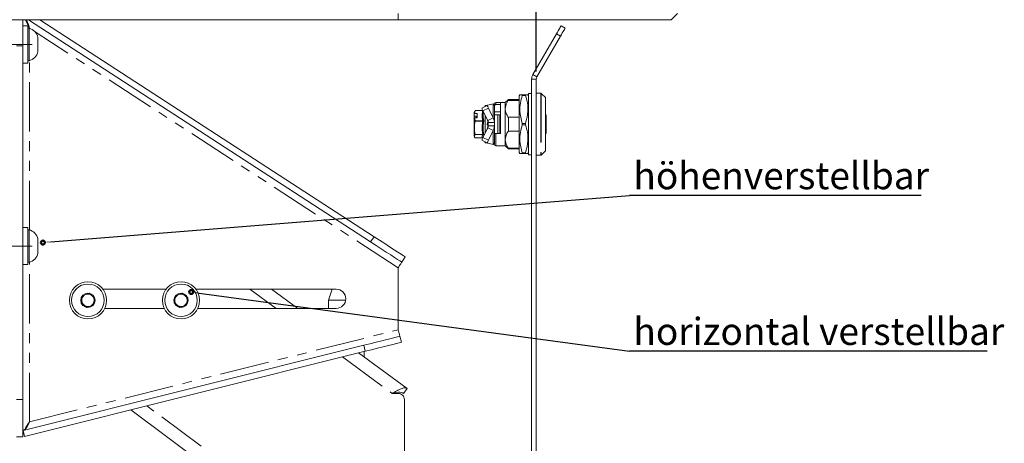
# Paper-space layout 'GNFC Blatt2' of a CAD drawing. Units: millimetres. Extents: x 5 to 415, y 5 to 292.
# Drawn here: x 121 to 248, y 96 to 151 of the extents above; entities that cross this region are included whole.
import ezdxf

# ---------------------------------------------------------------- set-up
doc = ezdxf.new("R2010")
doc.units = ezdxf.units.MM
doc.linetypes.add('CENTERX2', pattern=[20.32, 12.7, -2.54, 2.54, -2.54])
doc.linetypes.add('PHANTOM', pattern=[12.7, 6.35, -1.27, 1.27, -1.27, 1.27, -1.27])
doc.layers.add('BEMAßUNG', color=96, linetype='Continuous')
doc.layers.add('SLD-0', color=179, linetype='Continuous')
doc.styles.add('SLDTEXTSTYLE0', font='TXT', dxfattribs={"width": 0.75})
doc.styles.add('SLDTEXTSTYLE5', font='TXT', dxfattribs={"width": 0.96})
doc.dimstyles.new('SLDDIMSTYLE1', dxfattribs={"dimtxt": 3.5, "dimasz": 3.302, "dimexe": 0, "dimexo": 0.0625, "dimgap": 0.875, "dimtad": 1, "dimdec": 0, "dimlfac": 12.5, "dimrnd": 1e-09, "dimzin": 12, "dimdsep": 46, "dimtxsty": 'SLDTEXTSTYLE0', "dimblk1": 'NONE', "dimblk2": 'NONE', "dimsah": 1, "dimcen": 0.09, "dimadec": 0, "dimazin": 3, "dimtfac": 1, "dimtdec": 0, "dimtofl": 0, "dimtmove": 0, "dimatfit": 3, "dimldrblk": 'NONE', "dimfxl": 0, "dimfrac": 2, "dimtolj": 1, "dimtzin": 12, "dimarcsym": 0})

# ---------------------------------------------------------------- blocks, each defined once
blk = doc.blocks.new('SW_NOTE_0_31')
at = {"layer": 'BEMAßUNG', "color": 0, "insert": (0, 56.4), "char_height": 43.75, "attachment_point": 1, "style": 'SLDTEXTSTYLE0'}
blk.add_mtext('höhenverstellbar', dxfattribs=at)
blk = doc.blocks.new('SW_NOTE_10')
at = {"layer": 'BEMAßUNG'}
blk.add_line((470, 0), (0, 0), dxfattribs=at)
at = {"layer": 'BEMAßUNG', "color": 96}
blk.add_blockref('SW_NOTE_0_31', (6, -2.7), dxfattribs=at)
blk = doc.blocks.new('SW_NOTE_0_32')
at = {"layer": 'BEMAßUNG', "color": 0, "insert": (0, 56.4), "char_height": 43.75, "attachment_point": 1, "style": 'SLDTEXTSTYLE0'}
blk.add_mtext('horizontal verstellbar', dxfattribs=at)
blk = doc.blocks.new('SW_NOTE_11')
at = {"layer": 'BEMAßUNG'}
blk.add_line((576.3, 0), (0, 0), dxfattribs=at)
at = {"layer": 'BEMAßUNG', "color": 96}
blk.add_blockref('SW_NOTE_0_32', (6, -2.6), dxfattribs=at)
blk = doc.blocks.new('_D_11')
at = {"layer": 'BEMAßUNG'}
for p, q in [((123.57, 217.45), (123.57, 212.2)), ((187.97, 143.92), (187.97, 214.2)), ((123.57, 213.2), (187.97, 213.2))]:
    blk.add_line(p, q, dxfattribs=at)
for points in [[(123.57, 213.2), (126.87, 212.69), (126.87, 213.7)], [(187.97, 213.2), (184.67, 213.7), (184.67, 212.69)]]:
    blk.add_solid(points, dxfattribs=at)
at = {"layer": 'BEMAßUNG', "char_height": 3.5, "attachment_point": 1, "style": 'SLDTEXTSTYLE5'}
for s, insert in [('160', (146.38, 217.44)), ('...210', (154.14, 217.44))]:
    blk.add_mtext(s, dxfattribs=dict(at, insert=insert))
blk = doc.blocks.new('_None')

psp = doc.layouts.new('GNFC Blatt2')

# ---------------------------------------------------------------- linework, layer by layer
at = {"layer": 'BEMAßUNG', "linetype": 'CENTERX2', "lineweight": 18}
for p, q in [((122.973, 147.404), (118.773, 147.404)), ((118.773, 121.404), (122.973, 121.404))]:
    psp.add_line(p, q, dxfattribs=at)
at = {"layer": 'BEMAßUNG'}
for p, q in [((125.371, 121.933), (200.011, 127.937)), ((144.493, 115.339), (200.011, 107.847))]:
    psp.add_line(p, q, dxfattribs=at)
at = {"layer": 'SLD-0', "color": 8, "linetype": 'PHANTOM', "lineweight": 18}
for p, q in [((170.173, 150.604), (170.173, 151.404)), ((122.633, 149.487), (122.633, 149.505)), ((122.685, 149.471), (122.633, 149.505)), ((170.173, 118.604), (123.359, 149.033)), ((191.093, 148.489), (190.573, 148.789)), ((121.773, 147.243), (120.973, 147.243)), ((122.633, 123.487), (122.633, 145.32)), ((188.053, 143.225), (187.534, 143.525)), ((187.973, 142.925), (187.373, 142.925)), ((188.54, 141.125), (188.54, 133.125)), ((188.596, 141.101), (188.596, 133.148)), ((182.412, 139.75), (182.412, 137.941)), ((182.773, 139.654), (182.773, 139.925)), ((186.588, 140.825), (186.158, 140.825)), ((189.15, 140.548), (189.15, 133.701)), ((180.085, 138.876), (181.078, 138.876)), ((181.795, 139.205), (181.102, 138.855)), ((181.078, 137.564), (180.085, 137.564)), ((181.078, 137.525), (180.085, 137.525)), ((181.63, 137.114), (181.733, 137.453)), ((181.7, 137.204), (181.771, 137.436)), ((183.035, 138.325), (183.035, 135.925)), ((186.588, 137.225), (186.158, 137.225)), ((189.23, 138.245), (189.173, 138.245)), ((189.253, 138.245), (189.23, 138.245)), ((181.707, 137.051), (181.716, 137.081)), ((181.707, 137.051), (181.707, 137.009)), ((181.733, 137.051), (181.707, 137.051)), ((181.733, 137.009), (181.707, 137.009)), ((181.733, 137.081), (181.733, 137.051)), ((181.733, 137.051), (181.733, 137.009)), ((181.733, 136.826), (181.733, 137.009)), ((182.412, 136.308), (182.412, 134.499)), ((182.773, 135.925), (182.773, 134.325)), ((186.158, 137.025), (186.588, 137.025)), ((189.173, 136.005), (189.253, 136.005)), ((181.078, 135.8), (180.085, 135.8)), ((181.078, 135.773), (180.085, 135.773)), ((180.085, 135.361), (181.078, 135.361)), ((181.102, 135.395), (181.795, 135.044)), ((186.588, 133.425), (186.158, 133.425)), ((166.617, 121.941), (167.053, 122.611)), ((122.633, 98.719), (122.633, 119.32)), ((151.035, 115.844), (154.419, 113.364)), ((122.633, 98.719), (170.173, 110.604)), ((165.919, 107.829), (165.725, 108.605)), ((162.975, 107.093), (169.373, 102.404)), ((120.973, 101.593), (121.773, 101.593)), ((154.973, 88.004), (137.764, 100.79))]:
    psp.add_line(p, q, dxfattribs=at)
at = {"layer": 'SLD-0', "color": 179, "linetype": 'Continuous', "lineweight": 18}
for p, q in [((205.373, 150.604), (206.173, 151.404)), ((170.173, 150.604), (33.977, 150.604)), ((121.773, 150.604), (121.773, 147.243)), ((122.413, 149.804), (121.773, 149.804)), ((122.106, 150.604), (122.633, 149.505)), ((122.413, 145.004), (122.413, 149.804)), ((122.52, 150.604), (166.617, 121.941)), ((123.988, 150.604), (167.053, 122.611)), ((205.373, 150.604), (170.173, 150.604)), ((191.127, 149.749), (191.161, 149.808)), ((191.161, 149.808), (191.173, 149.828)), ((191.173, 149.828), (191.693, 149.528)), ((122.573, 149.504), (122.413, 149.504)), ((122.573, 149.504), (122.573, 145.304)), ((122.577, 149.56), (122.633, 149.505)), ((187.534, 143.525), (190.573, 148.789)), ((190.573, 148.789), (190.69, 148.991)), ((190.69, 148.991), (190.803, 149.186)), ((190.803, 149.186), (190.906, 149.366)), ((190.906, 149.366), (190.997, 149.523)), ((190.997, 149.523), (191.072, 149.653)), ((191.072, 149.653), (191.127, 149.749)), ((191.21, 148.691), (191.093, 148.489)), ((191.322, 148.886), (191.21, 148.691)), ((191.426, 149.066), (191.322, 148.886)), ((191.517, 149.223), (191.426, 149.066)), ((191.591, 149.353), (191.517, 149.223)), ((191.647, 149.449), (191.591, 149.353)), ((191.681, 149.508), (191.647, 149.449)), ((191.693, 149.528), (191.681, 149.508)), ((123.733, 148.33), (123.733, 146.478)), ((188.053, 143.225), (191.093, 148.489)), ((121.773, 101.593), (121.773, 147.243)), ((121.773, 145.004), (122.413, 145.004)), ((122.413, 145.304), (122.573, 145.304)), ((187.373, 142.925), (187.373, 51.325)), ((187.973, 142.925), (187.973, 51.325)), ((185.851, 140.925), (185.773, 140.789)), ((186.588, 140.925), (186.158, 140.925)), ((186.973, 140.789), (186.894, 140.925)), ((187.373, 141.085), (186.973, 141.085)), ((186.973, 141.085), (186.973, 133.165)), ((188.54, 141.125), (187.973, 141.125)), ((189.15, 140.548), (188.596, 141.101)), ((182.412, 139.75), (181.716, 139.586)), ((182.573, 139.725), (182.573, 139.525)), ((183.373, 139.925), (182.773, 139.925)), ((182.773, 139.654), (183.373, 139.654)), ((183.973, 139.925), (183.373, 139.925)), ((183.373, 135.925), (183.373, 139.925)), ((184.373, 140.325), (183.973, 139.925)), ((183.973, 139.104), (183.973, 139.925)), ((185.773, 140.325), (184.373, 140.325)), ((184.373, 140.2), (184.373, 140.325)), ((184.373, 140.2), (185.773, 140.2)), ((185.773, 140.789), (185.773, 133.46)), ((189.173, 140.491), (189.173, 133.758)), ((180.017, 138.774), (179.973, 138.652)), ((179.973, 138.652), (179.973, 138.403)), ((179.973, 138.403), (180.014, 138.482)), ((179.973, 138.171), (179.973, 138.403)), ((180.085, 138.876), (180.014, 138.482)), ((180.014, 138.482), (180.373, 138.482)), ((180.018, 138.775), (180.017, 138.774)), ((180.085, 138.888), (180.034, 138.768)), ((181.086, 138.889), (180.086, 138.889)), ((180.373, 138.482), (180.373, 137.958)), ((181.711, 139.585), (181.018, 139.234)), ((181.102, 138.855), (181.719, 137.591)), ((181.373, 139.525), (181.324, 139.389)), ((181.592, 139.525), (181.373, 139.525)), ((181.373, 139.525), (181.373, 139.414)), ((181.692, 139.513), (181.693, 139.551)), ((181.699, 139.465), (181.692, 139.513)), ((181.693, 139.551), (181.701, 139.575)), ((181.714, 139.408), (181.699, 139.465)), ((181.701, 139.575), (181.716, 139.586)), ((181.735, 139.344), (181.714, 139.408)), ((181.763, 139.275), (181.735, 139.344)), ((181.795, 139.205), (181.763, 139.275)), ((181.795, 139.205), (182.412, 137.941)), ((182.573, 139.525), (182.573, 137.325)), ((183.373, 138.725), (182.573, 138.725)), ((183.973, 135.145), (183.973, 139.104)), ((180.213, 138.171), (179.973, 138.171)), ((179.973, 137.879), (179.973, 138.171)), ((180.014, 137.958), (179.973, 137.879)), ((179.973, 137.879), (179.973, 135.597)), ((180.014, 137.958), (180.085, 137.564)), ((180.373, 137.958), (180.014, 137.958)), ((180.213, 137.958), (180.213, 138.171)), ((181.373, 138.3), (181.373, 135.949)), ((181.676, 137.607), (181.63, 137.756)), ((181.669, 137.103), (181.7, 137.204)), ((181.68, 137.138), (181.669, 137.103)), ((181.672, 137.641), (181.67, 137.688)), ((181.719, 137.591), (182.412, 137.941)), ((181.773, 137.344), (181.773, 137.447)), ((181.773, 137.325), (182.573, 137.325)), ((181.773, 137.325), (181.773, 136.925)), ((182.573, 138.325), (182.996, 138.325)), ((182.573, 136.925), (182.573, 137.325)), ((182.996, 138.325), (182.996, 135.925)), ((182.996, 138.325), (183.035, 138.325)), ((183.035, 138.325), (183.293, 138.325)), ((183.293, 135.925), (183.293, 138.325)), ((184.373, 136.24), (184.373, 138.009)), ((185.773, 138.009), (184.373, 138.009)), ((189.253, 136.005), (189.253, 138.245)), ((181.719, 136.658), (181.102, 135.395)), ((181.63, 136.493), (181.733, 136.826)), ((181.674, 136.633), (181.669, 136.493)), ((181.716, 137.081), (181.733, 137.081)), ((182.412, 136.308), (181.719, 136.658)), ((181.733, 136.698), (181.771, 136.82)), ((181.773, 136.831), (181.773, 137.011)), ((182.573, 136.925), (181.773, 136.925)), ((182.412, 136.308), (181.795, 135.044)), ((182.573, 136.925), (182.573, 134.725)), ((182.996, 135.925), (182.573, 135.925)), ((183.035, 135.925), (182.996, 135.925)), ((183.289, 135.925), (183.035, 135.925)), ((183.373, 135.925), (183.289, 135.925)), ((184.373, 136.24), (185.773, 136.24)), ((179.973, 135.597), (180.018, 135.474)), ((180.085, 135.361), (180.086, 135.36)), ((180.086, 135.36), (181.086, 135.36)), ((181.018, 135.015), (181.711, 134.664)), ((181.324, 134.86), (181.373, 134.725)), ((181.373, 134.835), (181.373, 134.725)), ((181.373, 134.725), (181.592, 134.725)), ((181.692, 134.736), (181.699, 134.784)), ((181.693, 134.699), (181.692, 134.736)), ((181.701, 134.674), (181.693, 134.699)), ((181.699, 134.784), (181.714, 134.841)), ((181.716, 134.663), (181.701, 134.674)), ((181.714, 134.841), (181.735, 134.905)), ((181.716, 134.663), (182.412, 134.499)), ((181.735, 134.905), (181.763, 134.974)), ((181.763, 134.974), (181.795, 135.044)), ((182.573, 134.725), (182.573, 134.525)), ((183.973, 134.325), (183.973, 135.145)), ((182.773, 134.325), (183.973, 134.325)), ((183.973, 134.325), (184.373, 133.925)), ((185.773, 134.049), (184.373, 134.049)), ((184.373, 133.925), (184.373, 134.049)), ((184.373, 133.925), (185.773, 133.925)), ((185.773, 133.46), (185.851, 133.325)), ((186.158, 133.325), (185.869, 133.325)), ((186.588, 133.325), (186.158, 133.325)), ((186.588, 133.325), (186.877, 133.325)), ((186.894, 133.325), (186.973, 133.46)), ((188.596, 133.148), (189.15, 133.701)), ((186.973, 133.165), (187.373, 133.165)), ((187.973, 133.125), (188.54, 133.125)), ((122.413, 123.804), (121.773, 123.804)), ((122.413, 119.004), (122.413, 123.804)), ((122.573, 123.504), (122.413, 123.504)), ((122.573, 123.504), (122.573, 119.304)), ((123.733, 122.33), (123.733, 120.478)), ((167.316, 121.486), (166.617, 121.941)), ((167.053, 122.611), (167.752, 122.157)), ((167.752, 122.157), (168.43, 121.717)), ((167.994, 121.046), (167.316, 121.486)), ((168.629, 120.633), (167.994, 121.046)), ((168.43, 121.717), (169.065, 121.303)), ((169.204, 120.259), (168.629, 120.633)), ((169.065, 121.303), (169.64, 120.93)), ((169.64, 120.93), (170.136, 120.607)), ((170.136, 120.607), (170.538, 120.346)), ((169.7, 119.937), (169.204, 120.259)), ((170.102, 119.675), (169.7, 119.937)), ((170.399, 119.482), (170.102, 119.675)), ((170.581, 119.364), (170.399, 119.482)), ((170.538, 120.346), (170.835, 120.153)), ((170.642, 119.325), (170.581, 119.364)), ((170.642, 119.325), (170.633, 119.311)), ((171.078, 119.995), (170.642, 119.325)), ((170.835, 120.153), (171.016, 120.035)), ((171.016, 120.035), (171.078, 119.995)), ((121.773, 119.004), (122.413, 119.004)), ((122.413, 119.304), (122.573, 119.304)), ((170.264, 118.744), (170.173, 118.604)), ((170.173, 110.604), (170.173, 118.604)), ((170.352, 118.88), (170.264, 118.744)), ((170.433, 119.004), (170.352, 118.88)), ((170.504, 119.113), (170.433, 119.004)), ((170.563, 119.203), (170.504, 119.113)), ((170.606, 119.27), (170.563, 119.203)), ((170.633, 119.311), (170.606, 119.27)), ((140.253, 115.844), (132.093, 115.844)), ((162.173, 115.844), (144.093, 115.844)), ((157.227, 113.364), (153.843, 115.844)), ((161.641, 115.844), (161.173, 114.404)), ((129.459, 114.989), (129.308, 114.078)), ((130.323, 115.315), (129.459, 114.989)), ((131.037, 114.729), (130.323, 115.315)), ((130.887, 113.818), (131.037, 114.729)), ((141.459, 114.989), (141.308, 114.078)), ((142.323, 115.315), (141.459, 114.989)), ((143.037, 114.729), (142.323, 115.315)), ((142.887, 113.818), (143.037, 114.729)), ((161.173, 114.404), (161.173, 113.783)), ((163.397, 114.404), (161.173, 114.404)), ((129.308, 114.078), (130.023, 113.492)), ((130.023, 113.492), (130.887, 113.818)), ((132.336, 113.364), (140.01, 113.364)), ((141.308, 114.078), (142.023, 113.492)), ((142.023, 113.492), (142.887, 113.818)), ((144.336, 113.364), (162.173, 113.364)), ((161.205, 113.444), (161.203, 113.364)), ((170.173, 110.604), (170.214, 110.441)), ((170.214, 110.441), (170.253, 110.284)), ((167.318, 109.003), (168.053, 109.187)), ((168.053, 109.187), (168.718, 109.353)), ((168.718, 109.353), (169.292, 109.497)), ((169.292, 109.497), (169.758, 109.613)), ((169.758, 109.613), (170.101, 109.699)), ((170.101, 109.699), (170.311, 109.752)), ((170.253, 110.284), (170.289, 110.14)), ((170.289, 110.14), (170.32, 110.014)), ((170.311, 109.752), (170.382, 109.769)), ((170.32, 110.014), (170.346, 109.91)), ((170.346, 109.91), (170.366, 109.833)), ((170.366, 109.833), (170.378, 109.785)), ((170.378, 109.785), (170.382, 109.769)), ((170.382, 109.769), (170.576, 108.993)), ((165.725, 108.605), (121.813, 97.627)), ((165.725, 108.605), (166.533, 108.807)), ((166.727, 108.031), (165.919, 107.829)), ((166.533, 108.807), (167.318, 109.003)), ((167.512, 108.227), (166.727, 108.031)), ((168.247, 108.411), (167.512, 108.227)), ((168.912, 108.577), (168.247, 108.411)), ((169.486, 108.721), (168.912, 108.577)), ((169.952, 108.837), (169.486, 108.721)), ((170.295, 108.923), (169.952, 108.837)), ((170.505, 108.975), (170.295, 108.923)), ((170.576, 108.993), (170.505, 108.975)), ((165.919, 107.829), (122.007, 96.851)), ((171.322, 103.033), (165.069, 107.616)), ((165.773, 107.1), (165.773, 107.793)), ((170.849, 102.388), (171.322, 103.033)), ((121.773, 101.593), (121.773, 96.793)), ((169.373, 102.404), (170.173, 102.404)), ((170.973, 101.604), (170.973, 87.204)), ((154.625, 86.194), (135.681, 100.27)), ((121.773, 96.793), (120.973, 96.793)), ((121.813, 97.627), (122.007, 96.851))]:
    psp.add_line(p, q, dxfattribs=at)
at = {"layer": 'SLD-0', "color": 96, "linetype": 'Continuous', "lineweight": 18}
for p, q in [((124.865, 121.892), (125.371, 121.933)), ((143.989, 115.407), (144.493, 115.339))]:
    psp.add_line(p, q, dxfattribs=at)
at = {"layer": 'SLD-0', "color": 96, "linetype": 'Continuous', "lineweight": 50}
for centre in [(124.359, 121.851), (143.486, 115.475)]:
    psp.add_circle(centre, 0.254, dxfattribs=at)
at = {"layer": 'SLD-0', "color": 179, "linetype": 'Continuous', "lineweight": 18}
for centre, radius in [((130.173, 114.404), 2.4), ((142.173, 114.404), 2.4), ((130.173, 114.404), 2.1), ((142.173, 114.404), 2.1), ((130.173, 114.404), 0.926), ((142.173, 114.404), 0.926)]:
    psp.add_circle(centre, radius, dxfattribs=at)
for centre, radius, start, end in [((122.178, 147.953), 1.6, 13.60838, 75.70436), ((122.178, 146.854), 1.6, 284.29564, 346.39162), ((188.573, 142.925), 1.2, 149.99497, 180.00153), ((188.573, 142.924), 0.6, 150.00304, 179.99332), ((188.54, 141.044), 0.08, 45.01234, 89.99503), ((182.773, 139.725), 0.2, 90.00494, 179.99848), ((189.093, 140.491), 0.0801, 0.04271, 44.96876), ((181.457, 139.132), 0.451, 166.95511, 218.05639), ((189.173, 138.245), 0.08, 359.98232, 90.00914), ((181.733, 137.011), 0.0399, 359.9044, 45.04025), ((189.173, 136.005), 0.08, 269.99086, 0.01768), ((181.457, 135.117), 0.451, 141.94366, 193.04484), ((182.773, 134.525), 0.2, 180.00152, 269.99506), ((189.093, 133.758), 0.0802, 315.03945, 359.95335), ((188.54, 133.205), 0.0801, 270.01488, 314.97775), ((122.178, 121.953), 1.6, 13.60828, 75.70461), ((122.178, 120.854), 1.6, 284.29588, 346.39151), ((162.173, 114.604), 1.24, 270.0003, 89.9997), ((130.173, 114.404), 0.8, 170.63948, 230.64148), ((130.173, 114.404), 0.8, 110.63887, 170.64463), ((130.173, 114.404), 0.8, 50.64172, 110.64165), ((130.173, 114.404), 0.8, 290.63786, 350.64564), ((130.173, 114.404), 0.8, 350.63948, 50.64148), ((142.173, 114.404), 0.8, 170.64436, 230.6398), ((142.173, 114.404), 0.8, 110.6438, 170.63971), ((142.173, 114.404), 0.8, 50.64172, 110.64165), ((142.173, 114.404), 0.8, 290.64279, 350.64072), ((142.173, 114.404), 0.8, 350.64436, 50.6398), ((130.173, 114.404), 0.8, 230.64172, 290.64165), ((142.173, 114.404), 0.8, 230.64172, 290.64165), ((170.173, 101.604), 0.8, 0.00037, 90.00092)]:
    psp.add_arc(centre, radius, start, end, dxfattribs=at)
at = {"layer": 'SLD-0', "color": 8, "linetype": 'PHANTOM', "lineweight": 18}
for centre, radius, start, end in [((181.735, 137.228), 0.225, 83.51152, 90.40053), ((181.733, 137.011), 0.04, 45.00488, 89.99572), ((181.743, 137.219), 0.21, 267.28407, 278.22942), ((181.74, 136.961), 0.135, 266.88851, 282.84477), ((181.733, 137.011), 0.0399, 1.43479, 45.04098)]:
    psp.add_arc(centre, radius, start, end, dxfattribs=at)
at = {"layer": 'SLD-0', "color": 179, "linetype": 'Continuous', "lineweight": 18}
for points, knots in [([(122.633, 149.505), (122.577, 149.716), (122.478, 150.097), (122.301, 150.448), (122.222, 150.604)], [0, 0, 0, 0, 0.5563712, 1, 1, 1, 1]), ([(185.869, 140.925), (185.864, 140.925), (185.755, 140.925), (185.961, 140.925), (186.158, 140.925)], [0, 0, 0, 0, 0.0403635, 1, 1, 1, 1]), ([(186.158, 140.925), (186.163, 140.922), (186.176, 140.915), (186.172, 140.882), (186.167, 140.854), (186.161, 140.833), (186.158, 140.825)], [0, 0, 0, 0, 0.139374, 0.3891479, 0.7681603, 1, 1, 1, 1]), ([(186.588, 140.925), (186.583, 140.922), (186.57, 140.915), (186.574, 140.882), (186.579, 140.854), (186.585, 140.833), (186.588, 140.825)], [0, 0, 0, 0, 0.13951814, 0.38923221, 0.76815391, 1, 1, 1, 1]), ([(186.877, 140.925), (186.882, 140.925), (186.991, 140.925), (186.785, 140.925), (186.588, 140.925)], [0, 0, 0, 0, 0.0403635, 1, 1, 1, 1]), ([(182.573, 139.525), (182.564, 139.567), (182.543, 139.664), (182.459, 139.719), (182.412, 139.75)], [0, 0, 0, 0, 0.4401085, 1, 1, 1, 1]), ([(182.573, 139.431), (182.576, 139.459), (182.581, 139.514), (182.622, 139.586), (182.682, 139.635), (182.736, 139.653), (182.766, 139.654), (182.773, 139.654)], [0, 0, 0, 0, 0.2490142, 0.4987249, 0.7291891, 0.9343763, 1, 1, 1, 1]), ([(183.973, 139.104), (184.017, 139.368), (184.082, 139.762), (184.301, 140.091), (184.373, 140.2)], [0, 0, 0, 0, 0.6692265, 1, 1, 1, 1]), ([(186.158, 140.825), (186.067, 140.499), (185.882, 139.842), (185.8, 138.609), (186.022, 137.749), (186.158, 137.225)], [0, 0, 0, 0, 0.2771478, 0.5586225, 1, 1, 1, 1]), ([(186.588, 140.825), (186.679, 140.499), (186.864, 139.842), (186.946, 138.609), (186.723, 137.749), (186.588, 137.225)], [0, 0, 0, 0, 0.2771478, 0.5586225, 1, 1, 1, 1]), ([(180.086, 138.889), (180.087, 138.889), (180.088, 138.89), (180.087, 138.883), (180.086, 138.881), (180.085, 138.877), (180.085, 138.876)], [0, 0, 0, 0, 0.0393679, 0.282809, 0.809972, 1, 1, 1, 1]), ([(181.078, 138.876), (181.08, 138.879), (181.083, 138.881), (181.085, 138.885), (181.086, 138.887), (181.085, 138.889), (181.082, 138.889), (181.08, 138.889), (181.078, 138.888)], [0, 0, 0, 0, 0.3992349, 0.5306407, 0.6192718, 0.6783076, 0.7453426, 1, 1, 1, 1]), ([(184.373, 138.009), (184.357, 138.032), (184.25, 138.192), (184.077, 138.505), (183.979, 138.865), (183.974, 139.066), (183.973, 139.104)], [0, 0, 0, 0, 0.0705106, 0.4895808, 0.9034387, 1, 1, 1, 1]), ([(180.085, 135.8), (180.043, 136.083), (179.956, 136.657), (180.042, 137.232), (180.085, 137.525)], [0, 0, 0, 0, 0.49157108, 1, 1, 1, 1]), ([(180.085, 137.564), (180.086, 137.56), (180.087, 137.553), (180.087, 137.541), (180.086, 137.531), (180.085, 137.526), (180.085, 137.525)], [0, 0, 0, 0, 0.2730354, 0.5893545, 0.9125137, 1, 1, 1, 1]), ([(181.63, 137.114), (181.635, 137.113), (181.642, 137.111), (181.651, 137.108), (181.657, 137.106), (181.662, 137.105), (181.666, 137.103), (181.668, 137.103), (181.669, 137.103)], [0, 0, 0, 0, 0.3692123, 0.5487519, 0.7088998, 0.8384671, 0.9306091, 1, 1, 1, 1]), ([(181.707, 137.051), (181.704, 137.051), (181.698, 137.052), (181.689, 137.055), (181.681, 137.06), (181.674, 137.067), (181.67, 137.075), (181.667, 137.084), (181.667, 137.094), (181.668, 137.1), (181.669, 137.103)], [0, 0, 0, 0, 0.12568174, 0.25108653, 0.3762091, 0.50120467, 0.62592015, 0.7506183, 0.87530534, 1, 1, 1, 1]), ([(181.68, 137.138), (181.678, 137.134), (181.675, 137.125), (181.676, 137.111), (181.682, 137.099), (181.691, 137.089), (181.703, 137.082), (181.711, 137.081), (181.716, 137.081)], [0, 0, 0, 0, 0.1680599, 0.3361878, 0.5041639, 0.6719494, 0.8398792, 1, 1, 1, 1]), ([(181.719, 137.591), (181.731, 137.56), (181.752, 137.503), (181.77, 137.413), (181.772, 137.354), (181.773, 137.325)], [0, 0, 0, 0, 0.35436698, 0.67423845, 1, 1, 1, 1]), ([(182.573, 137.325), (182.571, 137.383), (182.566, 137.499), (182.521, 137.71), (182.454, 137.852), (182.412, 137.941)], [0, 0, 0, 0, 0.2707022, 0.5419388, 1, 1, 1, 1]), ([(186.158, 137.025), (186.163, 137.043), (186.171, 137.076), (186.174, 137.13), (186.171, 137.179), (186.162, 137.211), (186.158, 137.225)], [0, 0, 0, 0, 0.28135157, 0.49999067, 0.79741722, 1, 1, 1, 1]), ([(186.588, 137.225), (186.583, 137.206), (186.575, 137.173), (186.572, 137.119), (186.575, 137.07), (186.584, 137.038), (186.588, 137.025)], [0, 0, 0, 0, 0.2813715, 0.4999995, 0.7974208, 1, 1, 1, 1]), ([(181.773, 136.925), (181.772, 136.892), (181.769, 136.83), (181.75, 136.741), (181.73, 136.686), (181.719, 136.658)], [0, 0, 0, 0, 0.3572869, 0.6770399, 1, 1, 1, 1]), ([(181.733, 137.081), (181.737, 137.08), (181.746, 137.08), (181.758, 137.073), (181.767, 137.063), (181.772, 137.051), (181.773, 137.044), (181.773, 137.041)], [0, 0, 0, 0, 0.2147181, 0.4296008, 0.6442311, 0.85878, 1, 1, 1, 1]), ([(182.412, 136.308), (182.438, 136.36), (182.491, 136.465), (182.556, 136.671), (182.566, 136.827), (182.573, 136.925)], [0, 0, 0, 0, 0.2730743, 0.5449432, 1, 1, 1, 1]), ([(183.973, 135.145), (184.011, 135.389), (184.072, 135.784), (184.29, 136.114), (184.373, 136.24)], [0, 0, 0, 0, 0.620248, 1, 1, 1, 1]), ([(186.158, 137.025), (186.067, 136.699), (185.882, 136.042), (185.8, 134.809), (186.022, 133.949), (186.158, 133.425)], [0, 0, 0, 0, 0.27714775, 0.55862252, 1, 1, 1, 1]), ([(186.588, 137.025), (186.679, 136.699), (186.864, 136.042), (186.946, 134.809), (186.723, 133.949), (186.588, 133.425)], [0, 0, 0, 0, 0.2771478, 0.5586225, 1, 1, 1, 1]), ([(180.085, 135.773), (180.043, 135.705), (179.956, 135.569), (180.042, 135.431), (180.085, 135.361)], [0, 0, 0, 0, 0.4927509, 1, 1, 1, 1]), ([(180.085, 135.773), (180.086, 135.774), (180.088, 135.779), (180.087, 135.787), (180.086, 135.794), (180.085, 135.799), (180.085, 135.8)], [0, 0, 0, 0, 0.1843874, 0.487274, 0.8797594, 1, 1, 1, 1]), ([(181.078, 135.373), (181.08, 135.37), (181.083, 135.368), (181.085, 135.364), (181.086, 135.362), (181.085, 135.36), (181.082, 135.36), (181.08, 135.36), (181.078, 135.361)], [0, 0, 0, 0, 0.3992349, 0.5306407, 0.6192718, 0.6783076, 0.7453426, 1, 1, 1, 1]), ([(182.412, 134.499), (182.458, 134.529), (182.542, 134.583), (182.563, 134.68), (182.573, 134.725)], [0, 0, 0, 0, 0.5434717, 1, 1, 1, 1]), ([(184.373, 134.049), (184.308, 134.147), (184.089, 134.476), (184.021, 134.869), (183.973, 135.145)], [0, 0, 0, 0, 0.2989605, 1, 1, 1, 1]), ([(186.158, 133.425), (186.163, 133.409), (186.17, 133.382), (186.175, 133.35), (186.169, 133.327), (186.161, 133.325), (186.158, 133.325)], [0, 0, 0, 0, 0.4459964, 0.762264, 0.9326686, 1, 1, 1, 1]), ([(186.588, 133.425), (186.583, 133.409), (186.576, 133.382), (186.571, 133.35), (186.576, 133.327), (186.585, 133.325), (186.588, 133.325)], [0, 0, 0, 0, 0.4459329, 0.7621165, 0.9324758, 1, 1, 1, 1]), ([(161.173, 113.783), (161.174, 113.777), (161.178, 113.755), (161.187, 113.705), (161.197, 113.625), (161.204, 113.534), (161.205, 113.472), (161.205, 113.444)], [0, 0, 0, 0, 0.04730886, 0.20158475, 0.44598185, 0.75458662, 1, 1, 1, 1]), ([(169.373, 102.404), (169.578, 102.519), (169.963, 102.734), (170.496, 102.98), (170.96, 103.155), (171.217, 103.069), (171.322, 103.033)], [0, 0, 0, 0, 0.3324737, 0.6242237, 0.8459423, 1, 1, 1, 1]), ([(169.373, 102.404), (169.518, 102.435), (169.797, 102.496), (170.195, 102.548), (170.561, 102.542), (170.758, 102.437), (170.849, 102.388)], [0, 0, 0, 0, 0.2938908, 0.5642519, 0.7973451, 1, 1, 1, 1]), ([(121.813, 97.627), (121.898, 97.664), (122.083, 97.744), (122.286, 98.015), (122.466, 98.343), (122.576, 98.59), (122.633, 98.719)], [0, 0, 0, 0, 0.1943884, 0.4251154, 0.6991209, 1, 1, 1, 1]), ([(122.633, 98.719), (122.471, 98.502), (122.243, 98.199), (122.093, 97.852), (122.05, 97.753)], [0, 0, 0, 0, 0.7133997, 1, 1, 1, 1]), ([(121.876, 97.375), (121.868, 97.357), (121.783, 97.179), (121.778, 96.976), (121.773, 96.793)], [0, 0, 0, 0, 0.0966077, 1, 1, 1, 1])]:
    psp.add_open_spline(points, degree=3, knots=knots, dxfattribs=at)
at = {"layer": 'SLD-0', "color": 8, "linetype": 'PHANTOM', "lineweight": 18}
for points, knots in [([(181.078, 137.564), (181.037, 137.787), (180.957, 138.225), (181.039, 138.663), (181.078, 138.876)], [0, 0, 0, 0, 0.5108018, 1, 1, 1, 1]), ([(181.166, 138.724), (181.14, 138.578), (181.076, 138.216), (181.148, 137.853), (181.191, 137.635)], [0, 0, 0, 0, 0.4000048, 1, 1, 1, 1]), ([(181.078, 135.8), (181.038, 136.088), (180.957, 136.662), (181.038, 137.237), (181.078, 137.525)], [0, 0, 0, 0, 0.4999109, 1, 1, 1, 1]), ([(181.078, 137.564), (181.09, 137.566), (181.115, 137.57), (181.148, 137.587), (181.175, 137.608), (181.186, 137.626), (181.191, 137.635)], [0, 0, 0, 0, 0.2653925, 0.537238, 0.7879784, 1, 1, 1, 1]), ([(181.078, 137.525), (181.08, 137.528), (181.083, 137.533), (181.085, 137.54), (181.086, 137.545), (181.085, 137.55), (181.083, 137.557), (181.08, 137.561), (181.078, 137.564)], [0, 0, 0, 0, 0.275351, 0.4033404, 0.5262158, 0.6454278, 0.7627627, 1, 1, 1, 1]), ([(181.078, 137.525), (181.09, 137.523), (181.114, 137.518), (181.146, 137.508), (181.173, 137.497), (181.186, 137.487), (181.191, 137.482)], [0, 0, 0, 0, 0.30030925, 0.59262477, 0.83421148, 1, 1, 1, 1]), ([(181.191, 137.482), (181.151, 137.201), (181.07, 136.639), (181.151, 136.076), (181.191, 135.794)], [0, 0, 0, 0, 0.4992075, 1, 1, 1, 1]), ([(181.191, 137.635), (181.193, 137.624), (181.198, 137.6), (181.199, 137.563), (181.197, 137.523), (181.193, 137.496), (181.191, 137.482)], [0, 0, 0, 0, 0.2185307, 0.4681587, 0.7339395, 1, 1, 1, 1]), ([(181.707, 137.009), (181.701, 137.01), (181.688, 137.01), (181.671, 137.017), (181.655, 137.027), (181.642, 137.041), (181.633, 137.058), (181.628, 137.076), (181.626, 137.095), (181.629, 137.108), (181.63, 137.114)], [0, 0, 0, 0, 0.1230549, 0.245145, 0.3692883, 0.4936564, 0.6196825, 0.7462593, 0.8732368, 1, 1, 1, 1]), ([(181.078, 135.361), (181.038, 135.43), (180.957, 135.567), (181.038, 135.704), (181.078, 135.773)], [0, 0, 0, 0, 0.5000879, 1, 1, 1, 1]), ([(181.191, 135.794), (181.186, 135.797), (181.172, 135.803), (181.146, 135.805), (181.114, 135.805), (181.09, 135.802), (181.078, 135.8)], [0, 0, 0, 0, 0.153258, 0.3886823, 0.6854003, 1, 1, 1, 1]), ([(181.086, 135.783), (181.085, 135.784), (181.085, 135.787), (181.083, 135.793), (181.08, 135.797), (181.078, 135.8)], [0, 0, 0, 0, 0.1976507, 0.4283945, 1, 1, 1, 1]), ([(181.078, 135.773), (181.08, 135.774), (181.083, 135.775), (181.085, 135.779), (181.086, 135.781), (181.086, 135.783)], [0, 0, 0, 0, 0.5069946, 0.743851, 1, 1, 1, 1]), ([(181.191, 135.687), (181.186, 135.698), (181.177, 135.722), (181.149, 135.749), (181.116, 135.768), (181.091, 135.771), (181.078, 135.773)], [0, 0, 0, 0, 0.2426811, 0.4998415, 0.7571396, 1, 1, 1, 1]), ([(181.086, 135.783), (181.097, 135.782), (181.121, 135.78), (181.154, 135.768), (181.182, 135.75), (181.193, 135.733), (181.198, 135.725)], [0, 0, 0, 0, 0.2664942, 0.5351636, 0.7839171, 1, 1, 1, 1]), ([(181.191, 135.794), (181.193, 135.782), (181.197, 135.759), (181.198, 135.736), (181.198, 135.725)], [0, 0, 0, 0, 0.5442393, 1, 1, 1, 1]), ([(181.198, 135.725), (181.198, 135.717), (181.199, 135.704), (181.193, 135.692), (181.191, 135.687)], [0, 0, 0, 0, 0.6121333, 1, 1, 1, 1])]:
    psp.add_open_spline(points, degree=3, knots=knots, dxfattribs=at)

# ---------------------------------------------------------------- block references
at = {"color": 7, "linetype": 'Continuous', "xscale": 0.08, "yscale": 0.08, "zscale": 0.08}
for name, p in [('SW_NOTE_10', (200.011, 127.937)), ('SW_NOTE_11', (200.011, 107.847))]:
    psp.add_blockref(name, p, dxfattribs=at)

# ---------------------------------------------------------------- dimensions: what is measured, and where the dimension line sits
at = {"layer": 'BEMAßUNG'}
dim = psp.add_linear_dim(base=(123.573, 213.196), p1=(187.973, 142.925), p2=(123.573, 218.451), angle=0, text='<>...210', dimstyle='SLDDIMSTYLE1', dxfattribs=at)
dim.commit()
dim.dimension.update_dxf_attribs({"geometry": '_D_11', "text_midpoint": (156.08, 213.196), "dimtype": 160})

doc.saveas('drawing.dxf')
